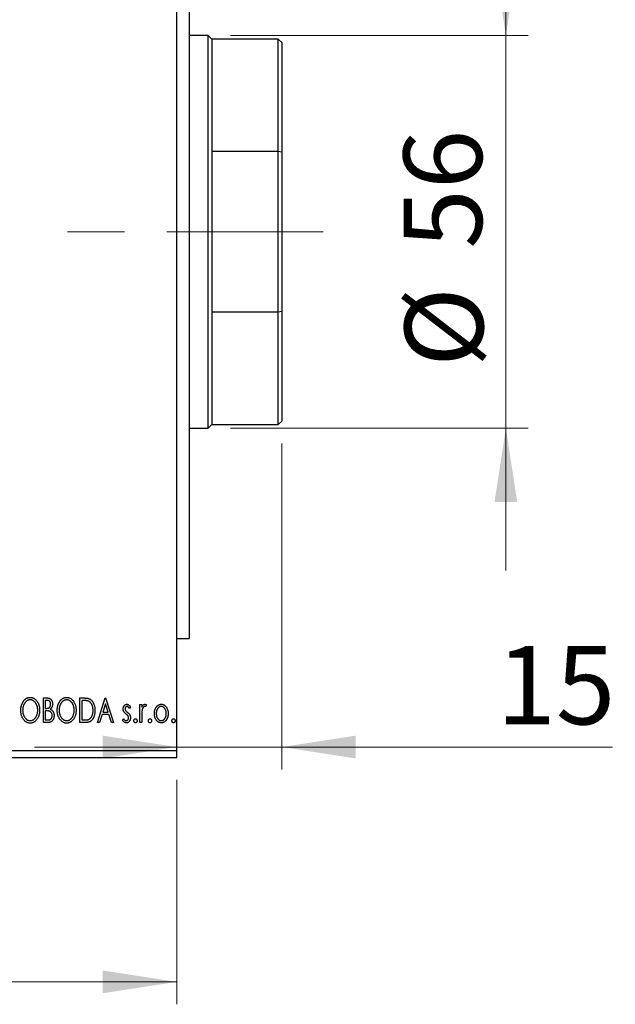
# Model space of a CAD drawing. Units: millimetres. Extents: x 15 to 421, y 5 to 292.
# Drawn here: x 308 to 334, y 136 to 180 of the extents above; entities that cross this region are included whole.
import ezdxf

# ---------------------------------------------------------------- set-up
doc = ezdxf.new("R2010")
doc.units = ezdxf.units.MM
doc.linetypes.add('CENTERX2', pattern=[20.32, 12.7, -2.54, 2.54, -2.54])
doc.styles.add('SLDTEXTSTYLE0', font='TXT', dxfattribs={"width": 0.75})
doc.dimstyles.new('SLDDIMSTYLE0', dxfattribs={"dimtxt": 3.5, "dimasz": 3.302, "dimexe": 0, "dimexo": 0.0625, "dimgap": 0.875, "dimtad": 1, "dimdec": 0, "dimlfac": 3.2, "dimrnd": 1e-09, "dimzin": 12, "dimdsep": 46, "dimtxsty": 'SLDTEXTSTYLE0', "dimsah": 1, "dimcen": 0.09, "dimadec": 0, "dimazin": 3, "dimtfac": 1, "dimtdec": 0, "dimtofl": 0, "dimtmove": 0, "dimatfit": 3, "dimfxl": 1, "dimfrac": 2, "dimtolj": 1, "dimtzin": 12, "dimarcsym": 0})
doc.dimstyles.new('SLDDIMSTYLE2', dxfattribs={"dimtxt": 3.5, "dimasz": 3.302, "dimexe": 0, "dimexo": 0.0625, "dimgap": 0.875, "dimtad": 1, "dimdec": 0, "dimlfac": 3.2, "dimrnd": 1e-09, "dimzin": 12, "dimdsep": 46, "dimtxsty": 'SLDTEXTSTYLE0', "dimsah": 1, "dimcen": 0.09, "dimadec": 0, "dimazin": 3, "dimtfac": 1, "dimtdec": 0, "dimtmove": 0, "dimatfit": 0, "dimfxl": 1, "dimfrac": 2, "dimtolj": 1, "dimtzin": 12, "dimarcsym": 0})
doc.dimstyles.new('SLDDIMSTYLE4', dxfattribs={"dimtxt": 3.5, "dimasz": 3.302, "dimexe": 0, "dimexo": 0.0625, "dimgap": 0.875, "dimtad": 1, "dimdec": 0, "dimlfac": 3.2, "dimrnd": 1e-09, "dimzin": 12, "dimdsep": 46, "dimtxsty": 'SLDTEXTSTYLE0', "dimsah": 1, "dimcen": 0.09, "dimadec": 0, "dimazin": 3, "dimtfac": 1, "dimtmove": 0, "dimatfit": 0, "dimfxl": 1, "dimfrac": 2, "dimtolj": 1, "dimtzin": 12, "dimarcsym": 0})

# ---------------------------------------------------------------- blocks, each defined once
blk = doc.blocks.new('_D_7')
at = {"color": 7, "linetype": 'Continuous', "lineweight": 0}
for p, q in [((319.377, 161.185), (319.377, 146.654)), ((314.69, 147.654), (308.34, 147.654)), ((319.377, 147.654), (314.69, 147.654)), ((319.377, 147.654), (334.132, 147.654))]:
    blk.add_line(p, q, dxfattribs=at)
at = {"color": 7, "linetype": 'Continuous', "lineweight": 18}
for points in [[(314.69, 147.654), (311.388, 148.162), (311.388, 147.146)], [(319.377, 147.654), (322.68, 147.146), (322.68, 148.162)]]:
    blk.add_solid(points, dxfattribs=at)
at = {"color": 7, "linetype": 'Continuous', "lineweight": 18, "insert": (328.96, 152.165), "char_height": 3.5, "attachment_point": 1, "style": 'SLDTEXTSTYLE0'}
blk.add_mtext('15', dxfattribs=at)
blk = doc.blocks.new('_D_8')
at = {"color": 7, "linetype": 'Continuous', "lineweight": 0}
for p, q in [((255.94, 146.185), (255.94, 136.185)), ((314.69, 146.185), (314.69, 136.185)), ((255.94, 137.185), (314.69, 137.185))]:
    blk.add_line(p, q, dxfattribs=at)
at = {"color": 7, "linetype": 'Continuous', "lineweight": 18}
for points in [[(255.94, 137.185), (259.242, 136.677), (259.242, 137.693)], [(314.69, 137.185), (311.388, 137.693), (311.388, 136.677)]]:
    blk.add_solid(points, dxfattribs=at)
at = {"color": 7, "linetype": 'Continuous', "lineweight": 18, "insert": (281.436, 141.697), "char_height": 3.5, "attachment_point": 1, "style": 'SLDTEXTSTYLE0'}
blk.add_mtext('188', dxfattribs=at)
blk = doc.blocks.new('_D_9')
at = {"color": 7, "linetype": 'Continuous', "lineweight": 0}
for p, q in [((302.19, 175.529), (302.19, 203.185)), ((314.69, 191.154), (314.69, 203.185)), ((302.19, 202.185), (295.84, 202.185)), ((302.19, 202.185), (314.69, 202.185)), ((314.69, 202.185), (321.04, 202.185))]:
    blk.add_line(p, q, dxfattribs=at)
at = {"color": 7, "linetype": 'Continuous', "lineweight": 18}
for points in [[(302.19, 202.185), (298.888, 202.693), (298.888, 201.677)], [(314.69, 202.185), (317.992, 201.677), (317.992, 202.693)]]:
    blk.add_solid(points, dxfattribs=at)
at = {"color": 7, "linetype": 'Continuous', "lineweight": 18, "insert": (305.854, 206.697), "char_height": 3.5, "attachment_point": 1, "style": 'SLDTEXTSTYLE0'}
blk.add_mtext('40', dxfattribs=at)
blk = doc.blocks.new('_D_11')
at = {"color": 7, "linetype": 'Continuous', "lineweight": 0}
for p, q in [((329.377, 179.373), (329.377, 185.722)), ((317.096, 179.373), (330.377, 179.373)), ((329.377, 179.373), (329.377, 161.873)), ((317.096, 161.873), (330.377, 161.873)), ((329.377, 161.873), (329.377, 155.523))]:
    blk.add_line(p, q, dxfattribs=at)
at = {"color": 7, "linetype": 'Continuous', "lineweight": 18}
for points in [[(329.377, 179.373), (329.885, 182.674), (328.87, 182.674)], [(329.377, 161.873), (328.87, 158.571), (329.885, 158.571)]]:
    blk.add_solid(points, dxfattribs=at)
at = {"color": 7, "linetype": 'Continuous', "lineweight": 18, "char_height": 3.5, "attachment_point": 1, "rotation": 90, "style": 'SLDTEXTSTYLE0'}
for s, insert in [('56', (324.812, 169.873)), ('%%c', (324.866, 164.595))]:
    blk.add_mtext(s, dxfattribs=dict(at, insert=insert))

msp = doc.modelspace()

# ---------------------------------------------------------------- linework, layer by layer
at = {"color": 7, "linetype": 'Continuous', "lineweight": 25}
for p, q in [((314.69, 147.4975), (314.69, 193.7475)), ((315.2525, 188.7475), (315.2525, 152.4975)), ((316.0962, 179.3725), (315.2525, 179.3725)), ((316.2525, 179.2163), (316.0962, 179.3725)), ((316.0962, 161.8725), (316.0962, 179.3725)), ((319.2212, 179.2163), (316.2525, 179.2163)), ((316.2525, 179.2163), (316.2525, 174.2026)), ((319.3775, 179.06), (319.2212, 179.2163)), ((319.2212, 174.2026), (319.2212, 179.2163)), ((319.3775, 179.06), (319.3775, 174.1684)), ((316.2525, 174.2026), (316.2525, 167.0424)), ((319.2212, 174.2026), (316.2525, 174.2026)), ((319.2212, 167.0424), (319.2212, 174.2026)), ((319.3775, 174.1684), (319.2212, 174.2026)), ((319.3775, 174.1684), (319.3775, 167.0766)), ((316.2525, 167.0424), (316.2525, 162.0288)), ((319.2212, 167.0424), (316.2525, 167.0424)), ((319.3775, 167.0766), (319.2212, 167.0424)), ((319.2212, 162.0288), (319.2212, 167.0424)), ((319.3775, 167.0766), (319.3775, 162.185)), ((316.0962, 161.8725), (316.2525, 162.0288)), ((316.2525, 162.0288), (319.2212, 162.0288)), ((319.2212, 162.0288), (319.3775, 162.185)), ((315.2525, 161.8725), (316.0962, 161.8725)), ((314.69, 152.4975), (315.2525, 152.4975)), ((308.7445, 149.8412), (308.8992, 149.8412)), ((308.7445, 148.7475), (308.7445, 149.8412)), ((308.8286, 149.7291), (308.8286, 149.3785)), ((308.9158, 149.7291), (308.8286, 149.7291)), ((310.3711, 149.8412), (310.5367, 149.8412)), ((310.3711, 148.7475), (310.3711, 149.8412)), ((310.5104, 149.7291), (310.4552, 149.7291)), ((310.4552, 149.7291), (310.4552, 148.8597)), ((311.1563, 148.7475), (311.5069, 149.8412)), ((311.5069, 149.8412), (311.5209, 149.8412)), ((311.5209, 149.8412), (311.8715, 148.7475)), ((308.8286, 149.3785), (308.8716, 149.3785)), ((308.8286, 149.2663), (308.8286, 148.8597)), ((308.8711, 149.2663), (308.8286, 149.2663)), ((311.5137, 149.5775), (311.3963, 149.2102)), ((311.6316, 149.2102), (311.5137, 149.5775)), ((312.6287, 149.4471), (312.5794, 149.3785)), ((313.0494, 149.5468), (313.1335, 149.5468)), ((313.0494, 148.7475), (313.0494, 149.5468)), ((313.1335, 149.5468), (313.1335, 149.4291)), ((313.3438, 149.5334), (313.3038, 149.4484)), ((308.8286, 148.8597), (308.9248, 148.8597)), ((310.4552, 148.8597), (310.5457, 148.8597)), ((311.3603, 149.0981), (311.2479, 148.7475)), ((311.6675, 149.0981), (311.3603, 149.0981)), ((311.3963, 149.2102), (311.6316, 149.2102)), ((311.7799, 148.7475), (311.6675, 149.0981)), ((312.2781, 148.8417), (312.3263, 148.9158)), ((313.1335, 149.0161), (313.1335, 148.7475)), ((308.9631, 148.7475), (308.7445, 148.7475)), ((310.6252, 148.7475), (310.3711, 148.7475)), ((311.2479, 148.7475), (311.1563, 148.7475)), ((311.8715, 148.7475), (311.7799, 148.7475)), ((313.1335, 148.7475), (313.0494, 148.7475)), ((255.94, 147.4975), (314.69, 147.4975)), ((314.69, 147.185), (314.69, 147.4975)), ((255.94, 147.185), (314.69, 147.185))]:
    msp.add_line(p, q, dxfattribs=at)
at = {"color": 7, "linetype": 'CENTERX2', "lineweight": 18}
for p, q in [((253.94, 170.6225), (316.69, 170.6225)), ((321.2212, 170.6225), (314.2525, 170.6225))]:
    msp.add_line(p, q, dxfattribs=at)
at = {"color": 7, "linetype": 'Continuous', "lineweight": 25}
for points, knots in [([(307.7349, 149.2896), (307.735, 149.3026), (307.7354, 149.3284), (307.7381, 149.3668), (307.7424, 149.4045), (307.7486, 149.4415), (307.7562, 149.4778), (307.766, 149.5133), (307.7769, 149.5482), (307.7903, 149.582), (307.8044, 149.6148), (307.8206, 149.6456), (307.8376, 149.6748), (307.8558, 149.7022), (307.8756, 149.7276), (307.8964, 149.7514), (307.9185, 149.7733), (307.942, 149.7932), (307.9661, 149.8112), (307.9911, 149.8265), (308.0163, 149.8398), (308.0422, 149.8505), (308.0684, 149.859), (308.0953, 149.8648), (308.1226, 149.8688), (308.1411, 149.8691), (308.1503, 149.8693)], [0, 0, 0, 0, 0.0494916, 0.0982509, 0.1463843, 0.194002, 0.240888, 0.2875509, 0.3339665, 0.3801676, 0.4257212, 0.4698566, 0.5127158, 0.5541933, 0.5950051, 0.6349877, 0.674496, 0.713541, 0.7519022, 0.7888516, 0.8249077, 0.860424, 0.8951483, 0.9298815, 0.9649479, 1, 1, 1, 1]), ([(308.154, 149.7571), (308.1467, 149.757), (308.1321, 149.7567), (308.1104, 149.7534), (308.089, 149.7486), (308.0678, 149.7419), (308.047, 149.7327), (308.0264, 149.722), (308.0061, 149.7092), (307.9864, 149.6945), (307.9671, 149.6785), (307.9491, 149.6606), (307.932, 149.6415), (307.916, 149.6211), (307.9011, 149.5994), (307.8872, 149.5763), (307.8745, 149.5517), (307.859, 149.5171), (307.8428, 149.4714), (307.8292, 149.4136), (307.8206, 149.3528), (307.8195, 149.3112), (307.819, 149.29)], [0, 0, 0, 0, 0.0345403, 0.0690479, 0.1033755, 0.1381923, 0.1739026, 0.2104877, 0.2480226, 0.2870235, 0.3267056, 0.3664852, 0.406812, 0.4476159, 0.4890671, 0.531328, 0.5748578, 0.6195021, 0.7103224, 0.8036588, 0.8998126, 1, 1, 1, 1]), ([(308.1503, 149.8693), (308.1651, 149.8688), (308.1944, 149.8678), (308.2374, 149.86), (308.2783, 149.8466), (308.3178, 149.8287), (308.3549, 149.8049), (308.3902, 149.7761), (308.4236, 149.7421), (308.4548, 149.7033), (308.4833, 149.6609), (308.5082, 149.6157), (308.5292, 149.5681), (308.5466, 149.5181), (308.5599, 149.4656), (308.5693, 149.4108), (308.5751, 149.3536), (308.5758, 149.3146), (308.5762, 149.2948)], [0, 0, 0, 0, 0.0561311, 0.1105447, 0.1644907, 0.2185862, 0.2737983, 0.3307026, 0.3904289, 0.4536263, 0.5184695, 0.583082, 0.6485794, 0.7149233, 0.7830084, 0.8527563, 0.9251557, 1, 1, 1, 1]), ([(308.4921, 149.295), (308.492, 149.3056), (308.4918, 149.3266), (308.4894, 149.3577), (308.4863, 149.388), (308.4814, 149.4176), (308.4751, 149.4463), (308.4674, 149.4742), (308.4584, 149.5014), (308.4482, 149.5279), (308.4365, 149.5533), (308.4238, 149.5774), (308.41, 149.6002), (308.3951, 149.6218), (308.3791, 149.6421), (308.3617, 149.6608), (308.3435, 149.6785), (308.3241, 149.6946), (308.3041, 149.7092), (308.2836, 149.7221), (308.2627, 149.7327), (308.2417, 149.7419), (308.2201, 149.7486), (308.1984, 149.7534), (308.1763, 149.7567), (308.1615, 149.757), (308.154, 149.7571)], [0, 0, 0, 0, 0.0501967, 0.0994661, 0.1475107, 0.194852, 0.2412901, 0.2868849, 0.3320877, 0.3770155, 0.4211564, 0.4641967, 0.5062816, 0.547566, 0.5882145, 0.6286324, 0.6685313, 0.708592, 0.7479832, 0.7859183, 0.8229149, 0.8590449, 0.8946202, 0.929721, 0.9646696, 1, 1, 1, 1]), ([(308.8992, 149.8412), (308.9068, 149.8412), (308.9215, 149.8411), (308.9428, 149.8394), (308.9629, 149.8371), (308.9815, 149.8337), (308.9989, 149.8292), (309.0149, 149.8241), (309.0296, 149.8178), (309.0472, 149.8077), (309.0672, 149.7925), (309.0889, 149.7706), (309.1071, 149.7439), (309.1228, 149.7138), (309.1353, 149.6807), (309.1447, 149.6455), (309.1502, 149.6084), (309.1508, 149.5831), (309.1511, 149.5702)], [0, 0, 0, 0, 0.0539059, 0.104305, 0.1518072, 0.1971398, 0.2388694, 0.2786923, 0.3165266, 0.3522657, 0.4222268, 0.4940536, 0.5699633, 0.6506276, 0.7349384, 0.8201633, 0.9086973, 1, 1, 1, 1]), ([(309.067, 149.5683), (309.0666, 149.5801), (309.066, 149.6028), (309.0592, 149.6347), (309.0477, 149.6627), (309.0343, 149.6828), (309.0214, 149.6965), (309.0102, 149.7052), (308.9976, 149.7126), (308.9839, 149.7187), (308.9687, 149.7232), (308.9523, 149.7268), (308.9345, 149.7287), (308.9222, 149.7289), (308.9158, 149.7291)], [0, 0, 0, 0, 0.1407973, 0.2685745, 0.3860164, 0.4978929, 0.5531118, 0.6093369, 0.6657223, 0.7255273, 0.787264, 0.8537881, 0.9244854, 1, 1, 1, 1]), ([(309.3615, 149.2896), (309.3616, 149.3026), (309.362, 149.3284), (309.3647, 149.3668), (309.369, 149.4045), (309.3752, 149.4415), (309.3828, 149.4778), (309.3926, 149.5133), (309.4035, 149.5482), (309.4169, 149.582), (309.431, 149.6148), (309.4472, 149.6456), (309.4642, 149.6748), (309.4824, 149.7022), (309.5022, 149.7276), (309.523, 149.7514), (309.5451, 149.7733), (309.5686, 149.7932), (309.5927, 149.8112), (309.6177, 149.8265), (309.6429, 149.8398), (309.6688, 149.8505), (309.695, 149.859), (309.7219, 149.8648), (309.7492, 149.8688), (309.7677, 149.8691), (309.7769, 149.8693)], [0, 0, 0, 0, 0.0494916, 0.0982509, 0.1463843, 0.194002, 0.240888, 0.2875509, 0.3339665, 0.3801676, 0.4257212, 0.4698566, 0.5127158, 0.5541933, 0.5950051, 0.6349877, 0.674496, 0.713541, 0.7519022, 0.7888516, 0.8249077, 0.860424, 0.8951483, 0.9298815, 0.9649479, 1, 1, 1, 1]), ([(309.7806, 149.7571), (309.7733, 149.757), (309.7587, 149.7567), (309.737, 149.7534), (309.7156, 149.7486), (309.6944, 149.7419), (309.6736, 149.7327), (309.653, 149.722), (309.6327, 149.7092), (309.613, 149.6945), (309.5937, 149.6785), (309.5757, 149.6606), (309.5586, 149.6415), (309.5426, 149.6211), (309.5277, 149.5994), (309.5138, 149.5763), (309.5012, 149.5517), (309.4856, 149.5171), (309.4694, 149.4714), (309.4558, 149.4136), (309.4472, 149.3528), (309.4461, 149.3112), (309.4456, 149.29)], [0, 0, 0, 0, 0.0345403, 0.0690479, 0.1033755, 0.1381923, 0.1739026, 0.2104877, 0.2480226, 0.2870235, 0.3267056, 0.3664852, 0.406812, 0.4476159, 0.4890671, 0.531328, 0.5748578, 0.6195021, 0.7103224, 0.8036588, 0.8998126, 1, 1, 1, 1]), ([(309.7769, 149.8693), (309.7917, 149.8688), (309.821, 149.8678), (309.864, 149.86), (309.9049, 149.8466), (309.9444, 149.8287), (309.9815, 149.8049), (310.0168, 149.7761), (310.0502, 149.7421), (310.0814, 149.7033), (310.1099, 149.6609), (310.1348, 149.6157), (310.1558, 149.5681), (310.1733, 149.5181), (310.1865, 149.4656), (310.1959, 149.4108), (310.2017, 149.3536), (310.2024, 149.3146), (310.2028, 149.2948)], [0, 0, 0, 0, 0.05613113, 0.1105447, 0.16449069, 0.21858619, 0.27379832, 0.33070257, 0.39042892, 0.45362626, 0.5184695, 0.58308203, 0.64857938, 0.71492335, 0.78300843, 0.85275626, 0.92515567, 1, 1, 1, 1]), ([(310.1187, 149.295), (310.1186, 149.3056), (310.1184, 149.3266), (310.116, 149.3577), (310.1129, 149.388), (310.108, 149.4176), (310.1017, 149.4463), (310.094, 149.4742), (310.085, 149.5014), (310.0748, 149.5279), (310.0631, 149.5533), (310.0504, 149.5774), (310.0366, 149.6002), (310.0217, 149.6218), (310.0057, 149.6421), (309.9883, 149.6608), (309.9701, 149.6785), (309.9507, 149.6946), (309.9307, 149.7092), (309.9102, 149.7221), (309.8893, 149.7327), (309.8683, 149.7419), (309.8467, 149.7486), (309.825, 149.7534), (309.8029, 149.7567), (309.7881, 149.757), (309.7806, 149.7571)], [0, 0, 0, 0, 0.0501967, 0.0994661, 0.1475107, 0.194852, 0.2412901, 0.2868849, 0.3320877, 0.3770155, 0.4211564, 0.4641967, 0.5062816, 0.547566, 0.5882145, 0.6286324, 0.6685313, 0.708592, 0.7479832, 0.7859183, 0.8229149, 0.8590449, 0.8946202, 0.929721, 0.9646696, 1, 1, 1, 1]), ([(310.7525, 149.6984), (310.7459, 149.7009), (310.732, 149.7063), (310.709, 149.7121), (310.6832, 149.7174), (310.6544, 149.7218), (310.6226, 149.7249), (310.5879, 149.7273), (310.5502, 149.7289), (310.524, 149.729), (310.5104, 149.7291)], [0, 0, 0, 0, 0.0864464, 0.1826312, 0.2892941, 0.4085225, 0.5387063, 0.6801502, 0.8338825, 1, 1, 1, 1]), ([(310.5367, 149.8412), (310.5512, 149.8411), (310.579, 149.8409), (310.6193, 149.8391), (310.6564, 149.8362), (310.6906, 149.8317), (310.7216, 149.8265), (310.7497, 149.8196), (310.7747, 149.8118), (310.7898, 149.805), (310.797, 149.8018)], [0, 0, 0, 0, 0.1636057, 0.3149442, 0.4558731, 0.5849952, 0.7041195, 0.8121272, 0.9111502, 1, 1, 1, 1]), ([(310.96, 149.2808), (310.9599, 149.2936), (310.9596, 149.3187), (310.9568, 149.3555), (310.9527, 149.3909), (310.9469, 149.425), (310.9389, 149.4576), (310.9295, 149.4888), (310.9187, 149.5187), (310.9057, 149.5469), (310.8913, 149.5733), (310.8758, 149.5979), (310.8585, 149.62), (310.8403, 149.6403), (310.8203, 149.6582), (310.7991, 149.6739), (310.7765, 149.6875), (310.7606, 149.6948), (310.7525, 149.6984)], [0, 0, 0, 0, 0.0776387, 0.1523422, 0.2242467, 0.2940296, 0.3620177, 0.4278239, 0.4920919, 0.555008, 0.6161401, 0.6745823, 0.7311829, 0.786438, 0.8401422, 0.8937218, 0.9464351, 1, 1, 1, 1]), ([(310.797, 149.8018), (310.8065, 149.797), (310.8256, 149.7872), (310.8524, 149.7693), (310.8774, 149.7488), (310.9011, 149.7259), (310.9228, 149.7002), (310.9434, 149.6722), (310.9622, 149.6415), (310.9792, 149.6084), (310.9944, 149.5732), (311.0079, 149.5363), (311.019, 149.4977), (311.0282, 149.4575), (311.0355, 149.4156), (311.0404, 149.372), (311.0435, 149.3268), (311.0439, 149.2961), (311.0442, 149.2806)], [0, 0, 0, 0, 0.0527446, 0.1055422, 0.1585854, 0.212383, 0.2678742, 0.3246266, 0.3838647, 0.4451402, 0.5084359, 0.5728755, 0.6389406, 0.7066344, 0.7765174, 0.8487421, 0.9231842, 1, 1, 1, 1]), ([(308.1569, 148.7195), (308.1423, 148.7199), (308.1136, 148.7209), (308.0715, 148.7292), (308.0311, 148.742), (307.9924, 148.7605), (307.9556, 148.7841), (307.9206, 148.8132), (307.8873, 148.8473), (307.8563, 148.8862), (307.8278, 148.9285), (307.803, 148.9737), (307.7819, 149.021), (307.7649, 149.0706), (307.7511, 149.1222), (307.7419, 149.1761), (307.736, 149.2321), (307.7352, 149.2702), (307.7349, 149.2896)], [0, 0, 0, 0, 0.05560613, 0.10954403, 0.16317384, 0.21719677, 0.27251746, 0.32997928, 0.39053087, 0.45421597, 0.51973929, 0.58502948, 0.6509588, 0.71738011, 0.78516943, 0.85454963, 0.92604328, 1, 1, 1, 1]), ([(307.819, 149.29), (307.8193, 149.2742), (307.8198, 149.2432), (307.8246, 149.1977), (307.8322, 149.1542), (307.8429, 149.1124), (307.8567, 149.0724), (307.8736, 149.0344), (307.8937, 148.9983), (307.9165, 148.9644), (307.9414, 148.9334), (307.968, 148.9064), (307.9957, 148.8832), (308.0249, 148.8645), (308.0552, 148.8495), (308.0871, 148.8394), (308.1201, 148.8326), (308.1427, 148.832), (308.154, 148.8316)], [0, 0, 0, 0, 0.0753643, 0.147921, 0.2180392, 0.286465, 0.353628, 0.4196634, 0.4850688, 0.550645, 0.6143665, 0.6745356, 0.7315093, 0.7862592, 0.8397554, 0.892579, 0.9458565, 1, 1, 1, 1]), ([(308.154, 148.8316), (308.1617, 148.8318), (308.1769, 148.8321), (308.1995, 148.8351), (308.2215, 148.8398), (308.2432, 148.8468), (308.2644, 148.8553), (308.2854, 148.8655), (308.3055, 148.8783), (308.3255, 148.8923), (308.3444, 148.9084), (308.3627, 148.9256), (308.3795, 148.9447), (308.3956, 148.9647), (308.4103, 148.9864), (308.4241, 149.0093), (308.4365, 149.0339), (308.4521, 149.0684), (308.4681, 149.1142), (308.4823, 149.1718), (308.4904, 149.2325), (308.4915, 149.2739), (308.4921, 149.295)], [0, 0, 0, 0, 0.0362138, 0.0716518, 0.107277, 0.1427016, 0.1787329, 0.2152619, 0.2525615, 0.291103, 0.330244, 0.3697354, 0.4095189, 0.4499951, 0.4909091, 0.5331107, 0.5761152, 0.6206969, 0.7117148, 0.8046664, 0.9002973, 1, 1, 1, 1]), ([(308.5762, 149.2948), (308.5758, 149.2752), (308.5751, 149.2365), (308.5693, 149.1797), (308.5599, 149.1251), (308.5466, 149.0727), (308.5292, 149.0228), (308.5084, 148.9749), (308.4836, 148.9294), (308.455, 148.8868), (308.4241, 148.8478), (308.391, 148.8136), (308.3564, 148.7843), (308.3197, 148.7607), (308.2814, 148.742), (308.2413, 148.7292), (308.1996, 148.7209), (308.1712, 148.7199), (308.1569, 148.7195)], [0, 0, 0, 0, 0.0748233, 0.1471867, 0.2171589, 0.285461, 0.3525416, 0.4183948, 0.4839564, 0.5494938, 0.6131851, 0.6731484, 0.7303836, 0.7852873, 0.8390007, 0.8919241, 0.9454104, 1, 1, 1, 1]), ([(309.005, 149.2534), (309.0015, 149.2545), (308.994, 149.2568), (308.9817, 149.2593), (308.9676, 149.2615), (308.9517, 149.2631), (308.934, 149.2648), (308.9147, 149.2655), (308.8935, 149.2662), (308.8788, 149.2663), (308.8711, 149.2663)], [0, 0, 0, 0, 0.0811778, 0.1741609, 0.2793292, 0.3985584, 0.5289391, 0.6735815, 0.8295189, 1, 1, 1, 1]), ([(308.8716, 149.3785), (308.8838, 149.3787), (308.9066, 149.3792), (308.9382, 149.3828), (308.9647, 149.3895), (308.9867, 149.3988), (309.0049, 149.4114), (309.0205, 149.4271), (309.0345, 149.4454), (309.0458, 149.4667), (309.0553, 149.4901), (309.0619, 149.515), (309.0664, 149.5412), (309.0668, 149.5591), (309.067, 149.5683)], [0, 0, 0, 0, 0.1168888, 0.2183981, 0.3044144, 0.37771, 0.4456174, 0.5153589, 0.5882461, 0.6655634, 0.7462255, 0.8288621, 0.9124641, 1, 1, 1, 1]), ([(309.1371, 149.058), (309.1367, 149.0694), (309.1359, 149.0917), (309.1293, 149.1241), (309.1179, 149.154), (309.1026, 149.1815), (309.0834, 149.2059), (309.0605, 149.2263), (309.0343, 149.2427), (309.0149, 149.2498), (309.005, 149.2534)], [0, 0, 0, 0, 0.1353417, 0.2643892, 0.3893344, 0.5133734, 0.6360145, 0.7555856, 0.8757195, 1, 1, 1, 1]), ([(309.1511, 149.5702), (309.1509, 149.5582), (309.1504, 149.5345), (309.1451, 149.4999), (309.1371, 149.4669), (309.1257, 149.4358), (309.1113, 149.4068), (309.0935, 149.3807), (309.0728, 149.3572), (309.0567, 149.3441), (309.0486, 149.3375)], [0, 0, 0, 0, 0.1372083, 0.269039, 0.3973971, 0.5230348, 0.6449049, 0.7645023, 0.8815887, 1, 1, 1, 1]), ([(309.0486, 149.3375), (309.0589, 149.3328), (309.0785, 149.3237), (309.1052, 149.3072), (309.1285, 149.2899), (309.1479, 149.2705), (309.1645, 149.2499), (309.1791, 149.2274), (309.1918, 149.203), (309.2022, 149.1765), (309.2107, 149.1487), (309.217, 149.1195), (309.2204, 149.0891), (309.221, 149.0684), (309.2212, 149.058)], [0, 0, 0, 0, 0.0968226, 0.185569, 0.2681643, 0.3447077, 0.419463, 0.4949557, 0.5738739, 0.6547424, 0.7384677, 0.8228983, 0.9104455, 1, 1, 1, 1]), ([(309.7835, 148.7195), (309.7689, 148.7199), (309.7402, 148.7209), (309.6981, 148.7292), (309.6577, 148.742), (309.6191, 148.7605), (309.5822, 148.7841), (309.5472, 148.8132), (309.5139, 148.8473), (309.4829, 148.8862), (309.4544, 148.9285), (309.4296, 148.9737), (309.4085, 149.021), (309.3915, 149.0706), (309.3777, 149.1222), (309.3685, 149.1761), (309.3626, 149.2321), (309.3619, 149.2702), (309.3615, 149.2896)], [0, 0, 0, 0, 0.0556061, 0.109544, 0.1631738, 0.2171968, 0.2725175, 0.3299793, 0.3905309, 0.454216, 0.5197393, 0.5850295, 0.6509588, 0.7173801, 0.7851694, 0.8545496, 0.9260433, 1, 1, 1, 1]), ([(309.4456, 149.29), (309.4459, 149.2742), (309.4464, 149.2432), (309.4512, 149.1977), (309.4588, 149.1542), (309.4695, 149.1124), (309.4833, 149.0724), (309.5002, 149.0344), (309.5203, 148.9983), (309.5431, 148.9644), (309.568, 148.9334), (309.5946, 148.9064), (309.6223, 148.8832), (309.6515, 148.8645), (309.6818, 148.8495), (309.7137, 148.8394), (309.7467, 148.8326), (309.7693, 148.832), (309.7806, 148.8316)], [0, 0, 0, 0, 0.0753643, 0.147921, 0.2180392, 0.286465, 0.353628, 0.4196634, 0.4850688, 0.550645, 0.6143665, 0.6745356, 0.7315093, 0.7862592, 0.8397554, 0.892579, 0.9458565, 1, 1, 1, 1]), ([(309.7806, 148.8316), (309.7883, 148.8318), (309.8035, 148.8321), (309.8261, 148.8351), (309.8482, 148.8398), (309.8698, 148.8468), (309.891, 148.8553), (309.912, 148.8655), (309.9321, 148.8783), (309.9521, 148.8923), (309.971, 148.9084), (309.9893, 148.9256), (310.0061, 148.9447), (310.0222, 148.9647), (310.0369, 148.9864), (310.0507, 149.0093), (310.0631, 149.0339), (310.0787, 149.0684), (310.0947, 149.1142), (310.1089, 149.1718), (310.117, 149.2325), (310.1181, 149.2739), (310.1187, 149.295)], [0, 0, 0, 0, 0.0362138, 0.0716518, 0.107277, 0.1427016, 0.1787329, 0.2152619, 0.2525615, 0.291103, 0.330244, 0.3697354, 0.4095189, 0.4499951, 0.4909091, 0.5331107, 0.5761152, 0.6206969, 0.7117148, 0.8046664, 0.9002973, 1, 1, 1, 1]), ([(310.2028, 149.2948), (310.2024, 149.2752), (310.2017, 149.2365), (310.1959, 149.1797), (310.1865, 149.1251), (310.1732, 149.0727), (310.1558, 149.0228), (310.135, 148.9749), (310.1102, 148.9294), (310.0816, 148.8868), (310.0507, 148.8478), (310.0177, 148.8136), (309.983, 148.7843), (309.9463, 148.7607), (309.908, 148.742), (309.8679, 148.7292), (309.8262, 148.7209), (309.7978, 148.7199), (309.7835, 148.7195)], [0, 0, 0, 0, 0.07482332, 0.1471867, 0.21715888, 0.28546103, 0.35254156, 0.41839484, 0.48395642, 0.54949384, 0.61318513, 0.67314835, 0.73038356, 0.78528729, 0.83900066, 0.89192408, 0.94541035, 1, 1, 1, 1]), ([(311.0442, 149.2806), (311.044, 149.2671), (311.0436, 149.2404), (311.0412, 149.2012), (311.0373, 149.1632), (311.0317, 149.1264), (311.024, 149.0908), (311.0155, 149.0564), (311.0049, 149.0232), (310.9926, 148.9916), (310.9794, 148.9614), (310.9648, 148.9332), (310.9494, 148.9071), (310.933, 148.8829), (310.9159, 148.8608), (310.8973, 148.8408), (310.878, 148.8228), (310.8577, 148.8065), (310.8358, 148.7923), (310.8118, 148.7803), (310.7857, 148.7702), (310.7576, 148.7619), (310.7275, 148.7553), (310.6952, 148.7509), (310.6609, 148.7479), (310.6374, 148.7476), (310.6252, 148.7475)], [0, 0, 0, 0, 0.0526127, 0.1036031, 0.1530571, 0.2013926, 0.248457, 0.2945223, 0.3395725, 0.3837677, 0.4266671, 0.467614, 0.5072579, 0.5447168, 0.5811749, 0.6163867, 0.6505863, 0.6839786, 0.7174966, 0.75221, 0.7882197, 0.8261834, 0.8660591, 0.9082795, 0.9527881, 1, 1, 1, 1]), ([(310.7707, 148.8875), (310.7779, 148.891), (310.7924, 148.8981), (310.8129, 148.9108), (310.8319, 148.9259), (310.8501, 148.9425), (310.8667, 148.9616), (310.8822, 148.9824), (310.8968, 149.0051), (310.9098, 149.0299), (310.9216, 149.0563), (310.9319, 149.0842), (310.9408, 149.1134), (310.9476, 149.1442), (310.9534, 149.1764), (310.9573, 149.2099), (310.9594, 149.2449), (310.9598, 149.2687), (310.96, 149.2808)], [0, 0, 0, 0, 0.052275, 0.1043531, 0.1568199, 0.2099431, 0.2644756, 0.3208283, 0.3789539, 0.4397451, 0.5027036, 0.5670472, 0.6330382, 0.7012745, 0.7722055, 0.8454046, 0.9211024, 1, 1, 1, 1]), ([(312.3062, 149.3511), (312.3063, 149.3585), (312.3065, 149.3729), (312.3088, 149.3941), (312.3122, 149.4143), (312.3173, 149.4336), (312.3237, 149.4519), (312.3313, 149.4693), (312.3405, 149.4858), (312.3513, 149.501), (312.3629, 149.515), (312.3755, 149.5271), (312.3887, 149.5376), (312.4028, 149.5461), (312.4176, 149.5529), (312.4333, 149.5573), (312.4496, 149.5604), (312.4607, 149.5607), (312.4663, 149.5608)], [0, 0, 0, 0, 0.075326, 0.1472787, 0.2168917, 0.284697, 0.3502393, 0.4146527, 0.478733, 0.5424307, 0.6048549, 0.6639027, 0.7207203, 0.7765911, 0.8313161, 0.8865113, 0.9425212, 1, 1, 1, 1]), ([(312.3331, 149.228), (312.3289, 149.2372), (312.3204, 149.2558), (312.3125, 149.286), (312.3071, 149.3179), (312.3065, 149.3399), (312.3062, 149.3511)], [0, 0, 0, 0, 0.2378516, 0.4828882, 0.73422048, 1, 1, 1, 1]), ([(312.4716, 149.4626), (312.4661, 149.4623), (312.4553, 149.4616), (312.4399, 149.4549), (312.4257, 149.4446), (312.4136, 149.4302), (312.4033, 149.4137), (312.3956, 149.3954), (312.3912, 149.3757), (312.3906, 149.362), (312.3903, 149.3551)], [0, 0, 0, 0, 0.1098637, 0.2182444, 0.333209, 0.4606211, 0.5943462, 0.7251731, 0.8596109, 1, 1, 1, 1]), ([(312.3903, 149.3551), (312.3906, 149.3488), (312.3911, 149.3363), (312.395, 149.3178), (312.4013, 149.2997), (312.4074, 149.2883), (312.4105, 149.2825)], [0, 0, 0, 0, 0.2481894, 0.4921008, 0.7425011, 1, 1, 1, 1]), ([(312.4105, 149.2825), (312.4145, 149.2764), (312.4236, 149.2626), (312.4425, 149.2431), (312.4664, 149.2216), (312.4847, 149.2077), (312.4946, 149.2002)], [0, 0, 0, 0, 0.1873386, 0.4164633, 0.6850378, 1, 1, 1, 1]), ([(312.4663, 149.5608), (312.4731, 149.5605), (312.4868, 149.5598), (312.5073, 149.5541), (312.5277, 149.5451), (312.548, 149.5322), (312.5685, 149.5162), (312.5888, 149.4965), (312.6093, 149.4734), (312.622, 149.4561), (312.6287, 149.4471)], [0, 0, 0, 0, 0.0984605, 0.1998335, 0.3081984, 0.4235895, 0.5496447, 0.6868907, 0.8364401, 1, 1, 1, 1]), ([(312.5794, 149.3785), (312.5749, 149.3851), (312.5663, 149.3978), (312.5527, 149.415), (312.5391, 149.4296), (312.5255, 149.4415), (312.5121, 149.4509), (312.4986, 149.4576), (312.4851, 149.4618), (312.476, 149.4624), (312.4716, 149.4626)], [0, 0, 0, 0, 0.1694806, 0.3231953, 0.4628937, 0.5897342, 0.7039885, 0.8088588, 0.9069757, 1, 1, 1, 1]), ([(313.1335, 149.4291), (313.139, 149.44), (313.1493, 149.4606), (313.1662, 149.4885), (313.1841, 149.5112), (313.2021, 149.5297), (313.2211, 149.5434), (313.2402, 149.5536), (313.2599, 149.5596), (313.2733, 149.5604), (313.2799, 149.5608)], [0, 0, 0, 0, 0.1760969, 0.3325153, 0.4708264, 0.5932318, 0.7042836, 0.807672, 0.9045282, 1, 1, 1, 1]), ([(313.1467, 149.2904), (313.1456, 149.2841), (313.1431, 149.27), (313.1408, 149.2465), (313.1382, 149.2187), (313.1367, 149.1865), (313.135, 149.1501), (313.1344, 149.1093), (313.1336, 149.0642), (313.1335, 149.0326), (313.1335, 149.0161)], [0, 0, 0, 0, 0.0702315, 0.1560456, 0.2576442, 0.3749772, 0.5073976, 0.6556748, 0.8198752, 1, 1, 1, 1]), ([(313.2661, 149.4626), (313.2601, 149.4621), (313.2477, 149.461), (313.2299, 149.4522), (313.2127, 149.4387), (313.196, 149.42), (313.1804, 149.3959), (313.167, 149.3658), (313.1551, 149.3302), (313.1496, 149.3042), (313.1467, 149.2904)], [0, 0, 0, 0, 0.0800532, 0.1649281, 0.2611351, 0.3718808, 0.4990569, 0.6442917, 0.8112367, 1, 1, 1, 1]), ([(313.3038, 149.4484), (313.3002, 149.4505), (313.2935, 149.4544), (313.2837, 149.4592), (313.2746, 149.462), (313.2688, 149.4624), (313.2661, 149.4626)], [0, 0, 0, 0, 0.303369, 0.5703085, 0.7999487, 1, 1, 1, 1]), ([(313.2799, 149.5608), (313.2849, 149.5604), (313.2955, 149.5596), (313.3115, 149.5542), (313.3279, 149.5455), (313.3383, 149.5376), (313.3438, 149.5334)], [0, 0, 0, 0, 0.2148403, 0.4486159, 0.7073317, 1, 1, 1, 1]), ([(313.6944, 149.1449), (313.6947, 149.1583), (313.6952, 149.1848), (313.6989, 149.2237), (313.7053, 149.2614), (313.7142, 149.2976), (313.726, 149.3324), (313.7399, 149.3659), (313.7566, 149.3981), (313.7696, 149.4183), (313.7761, 149.4285)], [0, 0, 0, 0, 0.13391303, 0.26468966, 0.39154004, 0.51588622, 0.6377711, 0.75906648, 0.87944777, 1, 1, 1, 1]), ([(313.7761, 149.4285), (313.7836, 149.439), (313.7982, 149.4595), (313.8233, 149.4863), (313.8494, 149.5094), (313.8772, 149.5282), (313.9066, 149.5429), (313.9375, 149.5531), (313.9698, 149.5598), (313.9919, 149.5605), (314.0031, 149.5608)], [0, 0, 0, 0, 0.1415571, 0.2743999, 0.4006516, 0.5220693, 0.6406795, 0.7586531, 0.8775642, 1, 1, 1, 1]), ([(314.0029, 149.4626), (313.9954, 149.4623), (313.9804, 149.4617), (313.9584, 149.4572), (313.9373, 149.4499), (313.9169, 149.4397), (313.8974, 149.4264), (313.8787, 149.4103), (313.8608, 149.3913), (313.8443, 149.3695), (313.8287, 149.3459), (313.8155, 149.3206), (313.8039, 149.2942), (313.7948, 149.2665), (313.7872, 149.2378), (313.7824, 149.2076), (313.7792, 149.1763), (313.7788, 149.1551), (313.7785, 149.1443)], [0, 0, 0, 0, 0.05263771, 0.10463442, 0.15591119, 0.20835594, 0.26308327, 0.32021143, 0.3804473, 0.44479802, 0.5111242, 0.57749741, 0.64417931, 0.71141448, 0.78091403, 0.85174372, 0.92449624, 1, 1, 1, 1]), ([(314.2273, 149.1443), (314.227, 149.1551), (314.2266, 149.1763), (314.2235, 149.2076), (314.2182, 149.2377), (314.2111, 149.2666), (314.2018, 149.2942), (314.1904, 149.3206), (314.1768, 149.3458), (314.1613, 149.3696), (314.1445, 149.3912), (314.1267, 149.4102), (314.1082, 149.4265), (314.0887, 149.4397), (314.0683, 149.4499), (314.0473, 149.4572), (314.0254, 149.4617), (314.0104, 149.4623), (314.0029, 149.4626)], [0, 0, 0, 0, 0.0755319, 0.1483115, 0.2192538, 0.2886537, 0.3559139, 0.4226206, 0.4892591, 0.55561, 0.6202971, 0.6805554, 0.7373188, 0.7920666, 0.8445308, 0.8958267, 0.9473427, 1, 1, 1, 1]), ([(314.0031, 149.5608), (314.0143, 149.5605), (314.0364, 149.5598), (314.0687, 149.5531), (314.0994, 149.5428), (314.1289, 149.5286), (314.1564, 149.5094), (314.1828, 149.4869), (314.2075, 149.4598), (314.2221, 149.4396), (314.2297, 149.4291)], [0, 0, 0, 0, 0.1227884, 0.2420419, 0.359596, 0.4781938, 0.5992979, 0.7259942, 0.8586764, 1, 1, 1, 1]), ([(314.2297, 149.4291), (314.2362, 149.419), (314.2493, 149.3987), (314.2658, 149.3665), (314.2799, 149.3329), (314.2916, 149.298), (314.3005, 149.2616), (314.3069, 149.2239), (314.3106, 149.1849), (314.3111, 149.1584), (314.3114, 149.1449)], [0, 0, 0, 0, 0.1202985, 0.2410742, 0.3614413, 0.4837618, 0.6085547, 0.735138, 0.8656394, 1, 1, 1, 1]), ([(308.9248, 148.8597), (308.9317, 148.8598), (308.9449, 148.86), (308.9641, 148.8608), (308.9818, 148.8625), (308.998, 148.8652), (309.013, 148.8681), (309.0266, 148.8721), (309.0387, 148.8766), (309.0529, 148.8837), (309.0689, 148.8948), (309.0858, 148.9112), (309.1009, 148.9308), (309.1136, 148.9533), (309.124, 148.9778), (309.1318, 149.0036), (309.1362, 149.0305), (309.1368, 149.0487), (309.1371, 149.058)], [0, 0, 0, 0, 0.0618677, 0.1191757, 0.1727344, 0.2220638, 0.2677475, 0.3102291, 0.3489684, 0.3842813, 0.4529079, 0.5231803, 0.5963594, 0.674467, 0.7552532, 0.8356122, 0.9169619, 1, 1, 1, 1]), ([(309.2212, 149.058), (309.221, 149.0473), (309.2207, 149.0263), (309.2173, 148.9956), (309.2119, 148.9661), (309.2041, 148.9379), (309.1942, 148.9109), (309.1823, 148.885), (309.1678, 148.8605), (309.1516, 148.8374), (309.1335, 148.8163), (309.1136, 148.7979), (309.0921, 148.7825), (309.0694, 148.7695), (309.0449, 148.7596), (309.0189, 148.7527), (308.9915, 148.7481), (308.9727, 148.7477), (308.9631, 148.7475)], [0, 0, 0, 0, 0.0708159, 0.1390702, 0.2051483, 0.2694749, 0.332965, 0.3960746, 0.4584294, 0.5213749, 0.5828931, 0.6429266, 0.7009132, 0.758215, 0.8162765, 0.8755438, 0.9364304, 1, 1, 1, 1]), ([(310.5457, 148.8597), (310.5587, 148.8598), (310.5837, 148.8599), (310.6196, 148.8612), (310.6524, 148.8634), (310.6821, 148.8663), (310.7087, 148.8703), (310.7322, 148.8747), (310.7527, 148.8803), (310.765, 148.8852), (310.7707, 148.8875)], [0, 0, 0, 0, 0.171063, 0.3287671, 0.4722733, 0.6036555, 0.7212121, 0.8259972, 0.918794, 1, 1, 1, 1]), ([(312.4512, 148.7335), (312.4429, 148.7338), (312.4261, 148.7344), (312.4014, 148.7402), (312.3773, 148.7493), (312.3539, 148.7617), (312.332, 148.7776), (312.3118, 148.7963), (312.2937, 148.8178), (312.2834, 148.8336), (312.2781, 148.8417)], [0, 0, 0, 0, 0.1173347, 0.2351581, 0.3547266, 0.4792022, 0.6057189, 0.7343224, 0.8647329, 1, 1, 1, 1]), ([(312.3263, 148.9158), (312.3307, 148.9091), (312.3392, 148.8963), (312.3533, 148.8793), (312.3673, 148.8645), (312.3818, 148.8527), (312.3964, 148.8433), (312.4113, 148.8366), (312.4265, 148.8324), (312.4367, 148.8319), (312.4418, 148.8316)], [0, 0, 0, 0, 0.1608119, 0.3092746, 0.4445513, 0.5700301, 0.6851416, 0.79316, 0.8980873, 1, 1, 1, 1]), ([(312.435, 149.1189), (312.4234, 149.1279), (312.4013, 149.1449), (312.3727, 149.1724), (312.3494, 149.1994), (312.3383, 149.2188), (312.3331, 149.228)], [0, 0, 0, 0, 0.2930608, 0.5556065, 0.7902765, 1, 1, 1, 1]), ([(312.5246, 149.0365), (312.5228, 149.0393), (312.5188, 149.0453), (312.5115, 149.0543), (312.5025, 149.0638), (312.4922, 149.074), (312.4801, 149.0844), (312.4664, 149.0954), (312.4513, 149.107), (312.4406, 149.1148), (312.435, 149.1189)], [0, 0, 0, 0, 0.0824208, 0.1766333, 0.2842906, 0.4020137, 0.5326885, 0.6752658, 0.8310118, 1, 1, 1, 1]), ([(312.4418, 148.8316), (312.4487, 148.8321), (312.4625, 148.833), (312.482, 148.8407), (312.4999, 148.8529), (312.5152, 148.8698), (312.5283, 148.8895), (312.5378, 148.9116), (312.5434, 148.9354), (312.5442, 148.9518), (312.5446, 148.9602)], [0, 0, 0, 0, 0.1139005, 0.2258838, 0.3410489, 0.4679192, 0.5991002, 0.7301044, 0.8611749, 1, 1, 1, 1]), ([(312.6287, 148.9644), (312.6285, 148.9565), (312.6281, 148.941), (312.6261, 148.9181), (312.6217, 148.8963), (312.6164, 148.8752), (312.609, 148.8552), (312.6006, 148.8358), (312.5899, 148.8177), (312.5783, 148.8004), (312.5652, 148.7848), (312.5514, 148.771), (312.5366, 148.7596), (312.5211, 148.7501), (312.5048, 148.7425), (312.4876, 148.7373), (312.4697, 148.7341), (312.4575, 148.7337), (312.4512, 148.7335)], [0, 0, 0, 0, 0.0731861, 0.1439381, 0.212868, 0.2793909, 0.3455785, 0.4101423, 0.4750709, 0.5398721, 0.6033399, 0.6631971, 0.7206301, 0.7762624, 0.8314103, 0.8866746, 0.9423398, 1, 1, 1, 1]), ([(312.4946, 149.2002), (312.5069, 149.1908), (312.53, 149.1732), (312.5599, 149.1448), (312.5841, 149.1171), (312.5957, 149.0973), (312.6011, 149.088)], [0, 0, 0, 0, 0.2960922, 0.5595351, 0.7929268, 1, 1, 1, 1]), ([(312.5446, 148.9602), (312.5443, 148.9672), (312.5438, 148.9809), (312.54, 149.0007), (312.534, 149.0194), (312.5277, 149.0308), (312.5246, 149.0365)], [0, 0, 0, 0, 0.2615996, 0.5133117, 0.7566481, 1, 1, 1, 1]), ([(312.6011, 149.088), (312.6053, 149.0787), (312.6139, 149.0598), (312.6226, 149.0295), (312.6277, 148.9975), (312.6284, 148.9756), (312.6287, 148.9644)], [0, 0, 0, 0, 0.2405505, 0.4853628, 0.7371956, 1, 1, 1, 1]), ([(312.7829, 148.8246), (312.7832, 148.8308), (312.7837, 148.8427), (312.7874, 148.8598), (312.7939, 148.8755), (312.8028, 148.8893), (312.8134, 148.901), (312.8256, 148.9096), (312.839, 148.9147), (312.8483, 148.9154), (312.8531, 148.9158)], [0, 0, 0, 0, 0.1448615, 0.2805035, 0.4108389, 0.5415823, 0.665744, 0.7807376, 0.8890531, 1, 1, 1, 1]), ([(312.8531, 148.7335), (312.8483, 148.7338), (312.839, 148.7345), (312.8256, 148.7399), (312.8134, 148.7484), (312.8027, 148.7602), (312.794, 148.7742), (312.7874, 148.7898), (312.7837, 148.8069), (312.7832, 148.8186), (312.7829, 148.8246)], [0, 0, 0, 0, 0.1110988, 0.2201762, 0.3353272, 0.4596588, 0.5920349, 0.7225487, 0.8583763, 1, 1, 1, 1]), ([(312.8531, 148.9158), (312.8578, 148.9154), (312.8671, 148.9147), (312.8805, 148.9096), (312.8925, 148.901), (312.9031, 148.8893), (312.9119, 148.8754), (312.9187, 148.8599), (312.9224, 148.8427), (312.9229, 148.8308), (312.9232, 148.8246)], [0, 0, 0, 0, 0.1110294, 0.2194254, 0.3330925, 0.4573465, 0.5881871, 0.719288, 0.8550308, 1, 1, 1, 1]), ([(312.9232, 148.8246), (312.9229, 148.8186), (312.9224, 148.8069), (312.9188, 148.7898), (312.9119, 148.7742), (312.9032, 148.7602), (312.8925, 148.7485), (312.8805, 148.7399), (312.8671, 148.7345), (312.8578, 148.7338), (312.8531, 148.7335)], [0, 0, 0, 0, 0.1417292, 0.2776579, 0.4089383, 0.5414129, 0.6658371, 0.7796599, 0.8888185, 1, 1, 1, 1]), ([(313.428, 148.8246), (313.4282, 148.8308), (313.4287, 148.8427), (313.4325, 148.8598), (313.4389, 148.8755), (313.4478, 148.8893), (313.4584, 148.901), (313.4706, 148.9096), (313.4841, 148.9147), (313.4934, 148.9154), (313.4981, 148.9158)], [0, 0, 0, 0, 0.1448615, 0.2805035, 0.4108389, 0.5415823, 0.665744, 0.7807376, 0.8890531, 1, 1, 1, 1]), ([(313.4981, 148.7335), (313.4934, 148.7338), (313.484, 148.7345), (313.4707, 148.7399), (313.4584, 148.7484), (313.4478, 148.7602), (313.439, 148.7742), (313.4325, 148.7898), (313.4288, 148.8069), (313.4282, 148.8186), (313.428, 148.8246)], [0, 0, 0, 0, 0.1110988, 0.2201762, 0.3353272, 0.4596588, 0.5920349, 0.7225487, 0.8583763, 1, 1, 1, 1]), ([(313.4981, 148.9158), (313.5028, 148.9154), (313.5121, 148.9147), (313.5256, 148.9096), (313.5376, 148.901), (313.5482, 148.8893), (313.557, 148.8754), (313.5638, 148.8599), (313.5674, 148.8427), (313.5679, 148.8308), (313.5682, 148.8246)], [0, 0, 0, 0, 0.1110294, 0.2194254, 0.3330925, 0.4573465, 0.5881871, 0.719288, 0.8550308, 1, 1, 1, 1]), ([(313.5682, 148.8246), (313.5679, 148.8186), (313.5674, 148.8069), (313.5638, 148.7898), (313.5569, 148.7742), (313.5482, 148.7602), (313.5376, 148.7485), (313.5255, 148.7399), (313.5122, 148.7345), (313.5028, 148.7338), (313.4981, 148.7335)], [0, 0, 0, 0, 0.1417292, 0.2776579, 0.4089383, 0.5414129, 0.6658371, 0.7796599, 0.8888185, 1, 1, 1, 1]), ([(314.0031, 148.7335), (313.992, 148.7339), (313.9702, 148.7346), (313.9382, 148.7405), (313.9078, 148.75), (313.8791, 148.764), (313.8517, 148.7812), (313.8262, 148.8028), (313.8022, 148.828), (313.7801, 148.8568), (313.7603, 148.888), (313.7425, 148.9209), (313.7276, 148.955), (313.7156, 148.9906), (313.7058, 149.0273), (313.6995, 149.0655), (313.6951, 149.1047), (313.6946, 149.1314), (313.6944, 149.1449)], [0, 0, 0, 0, 0.0584536, 0.1146277, 0.1702322, 0.2255231, 0.2819655, 0.3400142, 0.4005632, 0.4646027, 0.530202, 0.5951249, 0.660454, 0.7257674, 0.7924362, 0.8598405, 0.9289429, 1, 1, 1, 1]), ([(313.7785, 149.1443), (313.779, 149.1303), (313.7798, 149.1027), (313.7853, 149.062), (313.7947, 149.0229), (313.8077, 148.9856), (313.8241, 148.9512), (313.843, 148.9202), (313.8649, 148.8936), (313.8892, 148.8714), (313.9156, 148.8536), (313.9436, 148.8411), (313.9728, 148.8329), (313.9928, 148.8321), (314.0029, 148.8316)], [0, 0, 0, 0, 0.098354, 0.1943777, 0.2885696, 0.3817844, 0.4717466, 0.5565306, 0.6365497, 0.7137432, 0.7879269, 0.859061, 0.9293043, 1, 1, 1, 1]), ([(314.0029, 148.8316), (314.013, 148.8321), (314.033, 148.8329), (314.0622, 148.841), (314.0901, 148.8537), (314.1164, 148.8714), (314.1407, 148.8937), (314.1629, 148.9201), (314.1815, 148.9512), (314.1979, 148.9856), (314.2108, 149.0229), (314.2206, 149.062), (314.226, 149.1027), (314.2268, 149.1303), (314.2273, 149.1443)], [0, 0, 0, 0, 0.0707161, 0.1409796, 0.2116658, 0.2858709, 0.3630866, 0.4434572, 0.5279953, 0.6179833, 0.7112251, 0.8055662, 0.9016176, 1, 1, 1, 1]), ([(314.3114, 149.1449), (314.3112, 149.1314), (314.3107, 149.1047), (314.3063, 149.0655), (314.2999, 149.0273), (314.2905, 148.9905), (314.2781, 148.9551), (314.2633, 148.9209), (314.2455, 148.8881), (314.2257, 148.8568), (314.2036, 148.828), (314.1796, 148.8028), (314.1541, 148.7813), (314.1269, 148.7639), (314.0982, 148.7501), (314.0678, 148.7405), (314.0359, 148.7346), (314.0142, 148.7339), (314.0031, 148.7335)], [0, 0, 0, 0, 0.0711053, 0.1402546, 0.2077045, 0.2743223, 0.3398051, 0.4051786, 0.4701455, 0.5357893, 0.5998723, 0.6604623, 0.7185504, 0.7747074, 0.8300358, 0.8856781, 0.9418903, 1, 1, 1, 1]), ([(314.4797, 148.8246), (314.4799, 148.8308), (314.4804, 148.8427), (314.4842, 148.8598), (314.4906, 148.8755), (314.4995, 148.8893), (314.5101, 148.901), (314.5223, 148.9096), (314.5357, 148.9147), (314.5451, 148.9154), (314.5498, 148.9158)], [0, 0, 0, 0, 0.14486152, 0.28050348, 0.41083889, 0.54158232, 0.66574399, 0.78073764, 0.88905306, 1, 1, 1, 1]), ([(314.5498, 148.7335), (314.5451, 148.7338), (314.5357, 148.7345), (314.5223, 148.7399), (314.5101, 148.7484), (314.4994, 148.7602), (314.4907, 148.7742), (314.4841, 148.7898), (314.4804, 148.8069), (314.4799, 148.8186), (314.4797, 148.8246)], [0, 0, 0, 0, 0.1110988, 0.2201762, 0.3353272, 0.4596588, 0.5920349, 0.7225487, 0.8583763, 1, 1, 1, 1]), ([(314.5498, 148.9158), (314.5545, 148.9154), (314.5638, 148.9147), (314.5772, 148.9096), (314.5892, 148.901), (314.5998, 148.8893), (314.6087, 148.8754), (314.6155, 148.8599), (314.6191, 148.8427), (314.6196, 148.8308), (314.6199, 148.8246)], [0, 0, 0, 0, 0.11102944, 0.21942539, 0.33309248, 0.45734647, 0.58818711, 0.71928795, 0.85503077, 1, 1, 1, 1]), ([(314.6199, 148.8246), (314.6196, 148.8186), (314.6191, 148.8069), (314.6155, 148.7898), (314.6086, 148.7742), (314.5999, 148.7602), (314.5892, 148.7485), (314.5772, 148.7399), (314.5639, 148.7345), (314.5545, 148.7338), (314.5498, 148.7335)], [0, 0, 0, 0, 0.1417292, 0.2776579, 0.4089383, 0.5414129, 0.6658371, 0.7796599, 0.8888185, 1, 1, 1, 1])]:
    msp.add_open_spline(points, degree=3, knots=knots, dxfattribs=at)

# ---------------------------------------------------------------- dimensions: what is measured, and where the dimension line sits
at = {"color": 7, "linetype": 'Continuous', "lineweight": 18}
for base, p1, p2, dimstyle, picture, middle in [((314.69, 202.185), (302.19, 174.5288), (314.69, 190.1538), 'SLDDIMSTYLE4', '_D_9', (308.44, 202.185)), ((314.69, 147.6538), (319.3775, 162.185), (314.69, 147.185), 'SLDDIMSTYLE2', '_D_7', (331.5463, 147.6538)), ((314.69, 137.185), (255.94, 147.185), (314.69, 147.185), 'SLDDIMSTYLE0', '_D_8', (285.315, 137.185))]:
    dim = msp.add_linear_dim(base=base, p1=p1, p2=p2, dimstyle=dimstyle, dxfattribs=at)
    dim.commit()
    dim.dimension.update_dxf_attribs({"geometry": picture, "text_midpoint": middle, "dimtype": 160})
dim = msp.add_linear_dim(base=(329.3775, 161.8725), p1=(316.0962, 179.3725), p2=(316.0962, 161.8725), angle=90, text='%%c<>', dimstyle='SLDDIMSTYLE2', dxfattribs=at)
dim.commit()
dim.dimension.update_dxf_attribs({"geometry": '_D_11', "text_midpoint": (329.3775, 169.8202), "dimtype": 160})

doc.saveas('drawing.dxf')
